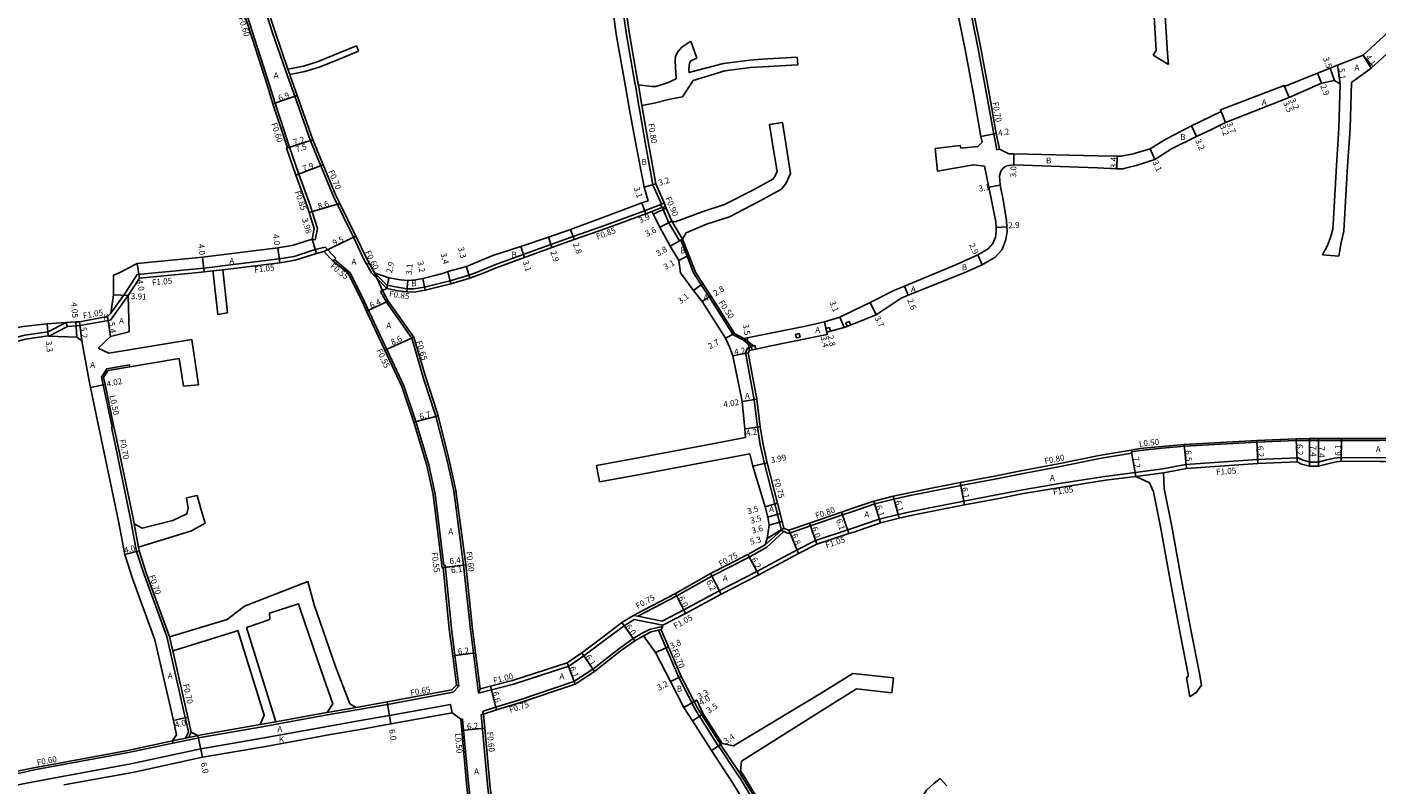
# Model space of a CAD drawing. Units: metres. Extents: x -8000 to -4000, y -114000 to -111000.
# Drawn here: x -6905 to -6542, y -113184 to -112980 of the extents above; entities that cross this region are included whole.
import ezdxf

# ---------------------------------------------------------------- set-up
doc = ezdxf.new("R2010")
doc.units = ezdxf.units.M
doc.header["$LTSCALE"] = 2.5
for name, color, linetype in [('側溝・桝', 7, 'Continuous'), ('幅員', 7, 'Continuous'), ('舗装', 7, 'Continuous'), ('道路', 7, 'Continuous')]:
    doc.layers.add(name, color=color, linetype=linetype)

msp = doc.modelspace()

# ---------------------------------------------------------------- linework, layer by layer
at = {"layer": '側溝・桝'}
for points in [[(-6860.6, -112930.87), (-6860.22, -112931.96), (-6857.39, -112940.43), (-6854.51, -112949.16), (-6851.03, -112960), (-6846.81, -112973.51), (-6843.64, -112983.38), (-6839.7, -112995.65), (-6838.13, -113000.69), (-6834.24, -113012.57)], [(-6845.34, -112961.62), (-6841.97, -112971.91), (-6838.79, -112981.81), (-6834.69, -112993.64), (-6832.83, -112998.89), (-6828.59, -113010.84), (-6825.82, -113017.56), (-6822.39, -113025.79), (-6817.08, -113036.77), (-6814.04, -113043.07), (-6813.47, -113044.05)], [(-6644.08, -113013.27), (-6644.94, -113009.04), (-6646.88, -112998.21), (-6649.19, -112985.66), (-6650.79, -112977.7), (-6652.63, -112969.56), (-6653.58, -112965.48), (-6653.58, -112965.48)], [(-6741.26, -112995.9), (-6741.28, -112995.8), (-6743.66, -112982.35), (-6745, -112972.76), (-6745.03, -112972.51)], [(-6834.67, -112991.58), (-6834.17, -112993.01)], [(-6741.26, -112995.9), (-6740.3, -113001.51)], [(-6740.47, -112995.77), (-6739.51, -113001.38)], [(-6734.28, -113027.82), (-6736.58, -113022.64), (-6738.65, -113011.18), (-6740.23, -113001.92), (-6740.3, -113001.51)], [(-6834.24, -113012.57), (-6834.28, -113012.58), (-6834.81, -113012.75)], [(-6834.28, -113012.58), (-6831.76, -113019.8), (-6828.71, -113028.12), (-6828.13, -113029.88), (-6826.76, -113034.36), (-6827.31, -113037.42)], [(-6644.08, -113013.27), (-6643.4, -113013.13)], [(-6784.26, -113046.28), (-6779.01, -113044.19), (-6771.39, -113041.41), (-6763.99, -113038.72), (-6757.98, -113036.53), (-6749.26, -113033.51), (-6738.77, -113029.68), (-6734.44, -113027.97)], [(-6736.88, -113029.85), (-6734.13, -113028.76)], [(-6732.25, -113032.87), (-6733.79, -113029.31), (-6734.01, -113028.8), (-6734.01, -113028.79)], [(-6732.25, -113032.87), (-6729.38, -113037.74)], [(-6731.44, -113032.47), (-6728.6, -113037.29)], [(-6828.15, -113037.26), (-6827.31, -113037.42)], [(-6729.38, -113037.74), (-6729.03, -113037.54), (-6728.6, -113037.29)], [(-6727.45, -113041.55), (-6729.03, -113037.54)], [(-6852.25, -113044.43), (-6837.03, -113042.57)], [(-6837.03, -113042.57), (-6833.01, -113041.89), (-6827.3, -113040.07), (-6824.66, -113039.44), (-6821.83, -113042.35)], [(-6822.58, -113043.08), (-6822.19, -113042.7), (-6821.83, -113042.35)], [(-6822.19, -113042.7), (-6817.96, -113046.28)], [(-6727.45, -113041.55), (-6725.65, -113046.28)], [(-6878.46, -113051.76), (-6875.15, -113046.75), (-6870.34, -113046.28)], [(-6870.34, -113046.28), (-6857.31, -113045.02), (-6854.91, -113044.75)], [(-6852.25, -113044.43), (-6854.91, -113044.75)], [(-6852.12, -113045.47), (-6854.79, -113045.8)], [(-6788.76, -113157.38), (-6789.82, -113149.1), (-6790.74, -113141.88), (-6792.44, -113124.87), (-6792.75, -113124.91), (-6795.08, -113105.73), (-6796.79, -113097.9), (-6800.26, -113086.28), (-6803.53, -113076.67), (-6808.12, -113066.87), (-6814.14, -113053.9), (-6817.96, -113046.28)], [(-6813.47, -113044.05), (-6813.44, -113044.04), (-6812.84, -113043.74)], [(-6813.44, -113044.04), (-6812.22, -113046.28)], [(-6808.08, -113050.48), (-6812.22, -113046.28)], [(-6808.1, -113049.61), (-6811.38, -113046.28)], [(-6784.26, -113046.28), (-6786.06, -113046.97), (-6791.08, -113048.45), (-6794.38, -113049.27), (-6797.96, -113050.14), (-6800.83, -113050.63), (-6802.65, -113050.58), (-6804.78, -113050.27), (-6808.1, -113049.61)], [(-6712.24, -113064.41), (-6715.01, -113062.95), (-6721.41, -113052.79), (-6723.56, -113049.49), (-6725.65, -113046.28)], [(-6882.33, -113059.01), (-6877.63, -113052.42)], [(-6882.27, -113057.11), (-6878.46, -113051.76)], [(-6809.76, -113051.36), (-6809.24, -113051.06)], [(-6794.94, -113084.85), (-6795.16, -113084.01), (-6798.22, -113074.66), (-6801.38, -113063.84), (-6808.21, -113054.22), (-6809.76, -113051.36)], [(-6898.91, -113063.29), (-6893.95, -113060.71), (-6894.36, -113059.69), (-6899.16, -113062.18), (-6905.42, -113063.09), (-6913.47, -113065.1), (-6921.22, -113066.93), (-6931.77, -113069.64), (-6940.02, -113071.45), (-6948.81, -113073.14), (-6967.27, -113076.28), (-6967.09, -113077.36), (-6948.62, -113074.23), (-6939.79, -113072.53), (-6931.53, -113070.71)], [(-6882.33, -113059.01), (-6890.57, -113060.48), (-6891.65, -113060.56), (-6893.95, -113060.71)], [(-6712.24, -113064.41), (-6710.1, -113066.06)], [(-6712.08, -113063.93), (-6709.5, -113065.93)], [(-6710.05, -113066.31), (-6711.14, -113066.55), (-6711.7, -113067.73)], [(-6701.97, -113115.53), (-6702, -113115.4), (-6702.53, -113113.31), (-6706.57, -113097.52), (-6707.7, -113092.53), (-6708.44, -113087.78), (-6709.34, -113080.39), (-6711.7, -113067.73)], [(-6877.21, -113071.06), (-6883.35, -113072.08), (-6884.76, -113074.34)], [(-6877.12, -113071.55), (-6877.21, -113071.06)], [(-6881.92, -113087.74), (-6884.3, -113076.42), (-6884.76, -113074.34)], [(-6794.31, -113084.69), (-6794.9, -113084.83), (-6794.94, -113084.85)], [(-6783.44, -113159.19), (-6784.81, -113148.46), (-6785.72, -113141.29), (-6787.47, -113124.84), (-6790.1, -113104.85), (-6791.88, -113096.76), (-6794.9, -113084.83)], [(-6882.11, -113087.78), (-6881.92, -113087.74), (-6881.43, -113087.64)], [(-6876.71, -113113.89), (-6876.99, -113112.37), (-6881.15, -113092.35), (-6882.11, -113087.78)], [(-6607.89, -113094.43), (-6605.57, -113094.03), (-6599.69, -113093.44), (-6593.7, -113092.9), (-6574.18, -113091.84), (-6563.67, -113091.37), (-6557.66, -113091.34), (-6551.46, -113091.35), (-6541.17, -113091.33), (-6528.25, -113091.28)], [(-6676.93, -113108.41), (-6671.78, -113107.1), (-6667.87, -113106.24), (-6662.39, -113105.15), (-6653.77, -113103.44), (-6644.6, -113101.72), (-6637.93, -113100.41), (-6627.49, -113098.44), (-6615.97, -113096.12), (-6607.84, -113094.72)], [(-6607.84, -113094.72), (-6607.89, -113094.43), (-6607.97, -113093.93)], [(-6528.18, -113095.93), (-6541.15, -113095.98), (-6551.56, -113095.89), (-6553.39, -113096.11), (-6555.76, -113096.68), (-6557.75, -113097.19), (-6559.89, -113097.2), (-6561.79, -113096.68), (-6563.18, -113096.01), (-6573.99, -113096.49), (-6593.28, -113097.83), (-6599.47, -113098.97)], [(-6682.82, -113114.93), (-6675.69, -113112.48), (-6670.6, -113111.19), (-6666.99, -113110.4), (-6661.64, -113109.34), (-6653.01, -113107.62), (-6643.73, -113105.88), (-6637.12, -113104.58), (-6626.73, -113102.82), (-6615.03, -113101.01), (-6606.94, -113099.94)], [(-6606.94, -113099.94), (-6599.47, -113098.97)], [(-6606.75, -113101.03), (-6599.28, -113100)], [(-6682.82, -113110.4), (-6685.59, -113111.35), (-6694.2, -113114.3), (-6700.08, -113116.31), (-6701.32, -113115.8), (-6701.97, -113115.53)], [(-6682.82, -113110.4), (-6676.93, -113108.41)], [(-6875.55, -113120.17), (-6876.71, -113113.89)], [(-6874.86, -113120.04), (-6876.02, -113113.76)], [(-6706.4, -113119.42), (-6702, -113115.4)], [(-6682.82, -113114.93), (-6684.2, -113115.37), (-6692.83, -113118.21), (-6697.78, -113120.74)], [(-6705.96, -113120.04), (-6701.32, -113115.8)], [(-6861.41, -113169.64), (-6862.25, -113165.8), (-6867.25, -113143.99), (-6873.32, -113127.36), (-6875.36, -113121.2), (-6875.55, -113120.17)], [(-6705.96, -113120.04), (-6710.65, -113122.66), (-6720.69, -113127.77), (-6730.14, -113133.12), (-6740.65, -113138.57)], [(-6697.78, -113120.74), (-6708.59, -113126.55), (-6718.73, -113131.72), (-6728.28, -113136.88)], [(-6728.28, -113136.88), (-6734.09, -113139.9)], [(-6741.55, -113139.41), (-6744.32, -113141.11), (-6749, -113144.63), (-6755.11, -113149.17), (-6759.14, -113151.96), (-6774.02, -113156.8), (-6779.98, -113158.31), (-6783.44, -113159.19)], [(-6741.74, -113138.35), (-6740.65, -113138.57), (-6734.09, -113139.9)], [(-6741.55, -113139.41), (-6733.87, -113140.97)], [(-6865.64, -113147.87), (-6866.5, -113144.12)], [(-6739.48, -113143.14), (-6741.84, -113144.56), (-6745.84, -113147.39), (-6752.68, -113152.78)], [(-6739.48, -113143.14), (-6737.26, -113142.04), (-6734.01, -113141.36)], [(-6739.12, -113143.8), (-6737.01, -113142.76), (-6735.01, -113142.34), (-6734.31, -113142.19)], [(-6725.7, -113162.45), (-6729.63, -113155.02), (-6732.99, -113147.1), (-6735.01, -113142.34)], [(-6752.68, -113152.78), (-6757.81, -113156.1), (-6772.37, -113161), (-6778.84, -113163.03), (-6782.35, -113164.18)], [(-6788.76, -113157.38), (-6790.28, -113158.95), (-6807.9, -113162.24), (-6816.18, -113163.69)], [(-6788.76, -113157.38), (-6789.35, -113157.06)], [(-6783.44, -113159.19), (-6782.98, -113158.04)], [(-6790.56, -113164.54), (-6790.97, -113162.27), (-6807.35, -113165.24), (-6815.66, -113166.69), (-6823.59, -113168.07), (-6841.04, -113171.26), (-6858.06, -113174.2), (-6876.94, -113178.24), (-6895.36, -113181.64), (-6905.35, -113183.54), (-6926.99, -113187.95), (-6941.5, -113190.79), (-6945.25, -113191.52), (-6944.91, -113193.29), (-6944.81, -113193.78)], [(-6725.27, -113163.45), (-6725.7, -113162.45)], [(-6724.68, -113163.08), (-6725.42, -113161.48)], [(-6824.02, -113165.05), (-6824.15, -113165.07), (-6841.56, -113168.25), (-6858.75, -113171.23)], [(-6824.14, -113164.41), (-6816.3, -113163.05)], [(-6824.02, -113165.05), (-6816.18, -113163.69)], [(-6788.22, -113166.26), (-6787.72, -113166.21)], [(-6784.07, -113202.58), (-6784.36, -113199.88), (-6786.05, -113184.29), (-6787.45, -113169.18), (-6787.72, -113166.21)], [(-6782.12, -113164.89), (-6782.72, -113164.95)], [(-6768.8, -113294.12), (-6769.23, -113289.26), (-6770.51, -113276.88), (-6772.26, -113261.37), (-6773.5, -113250.42), (-6775.68, -113233.88), (-6777.35, -113217.56), (-6779.29, -113199.29), (-6780.98, -113183.77), (-6782.72, -113164.95)], [(-6782.12, -113164.89), (-6782.35, -113164.18)], [(-6718.95, -113173.4), (-6718.98, -113173.35), (-6725.27, -113163.45)], [(-6718.36, -113173.02), (-6718.39, -113172.97), (-6724.68, -113163.08)], [(-6862.11, -113171.28), (-6861.41, -113169.64)], [(-6861.27, -113171.1), (-6860.68, -113169.71)], [(-6842.09, -113167.69), (-6837.88, -113166.92)], [(-6865.58, -113172.64), (-6877.55, -113175.2), (-6902.87, -113179.87), (-6905.97, -113180.5), (-6910.22, -113181.37), (-6922.63, -113183.9)], [(-6865.71, -113172.05), (-6862.11, -113171.28), (-6861.27, -113171.1), (-6859.99, -113170.83), (-6858.88, -113170.59)], [(-6865.57, -113172.69), (-6865.58, -113172.64), (-6865.71, -113172.05)], [(-6865.57, -113172.69), (-6859.85, -113171.47), (-6858.75, -113171.23)], [(-6713.98, -113180.8), (-6718.95, -113173.4)], [(-6718.36, -113173.02), (-6713.4, -113180.41)], [(-6713.4, -113180.41), (-6712.53, -113181.71), (-6709.61, -113186.54), (-6705.74, -113192.93)], [(-6713.98, -113180.8), (-6713.12, -113182.09), (-6710.21, -113186.9), (-6707.86, -113190.77)]]:
    msp.add_lwpolyline(points, dxfattribs=at)
for points in [[(-6734.1, -113028.82), (-6734.13, -113028.76), (-6734.44, -113027.97), (-6734.47, -113027.89), (-6734.28, -113027.82), (-6733.54, -113027.53), (-6733.17, -113028.46), (-6734.01, -113028.79)], [(-6684.69, -113059.77), (-6683.76, -113059.39), (-6683.38, -113060.32), (-6684.31, -113060.7)], [(-6698.21, -113062.84), (-6697.25, -113062.59), (-6697, -113063.56), (-6697.96, -113063.81)], [(-6690.06, -113061.28), (-6689.09, -113061.03), (-6688.84, -113062), (-6689.81, -113062.25)], [(-6710.1, -113066.06), (-6709.5, -113065.93), (-6709.13, -113065.84), (-6708.91, -113066.82), (-6709.88, -113067.04), (-6710.05, -113066.31)]]:
    msp.add_lwpolyline(points, close=True, dxfattribs=at)
at = {"layer": '幅員'}
for points in [[(-6545.63, -112987.88), (-6543.47, -112991.37)], [(-6554.52, -112991.35), (-6553.36, -112994.66)], [(-6552.5, -112990.5), (-6551.8, -112995.55)], [(-6556.79, -112995.37), (-6557.88, -112992.68)], [(-6838.7, -113000.87), (-6832.17, -112998.66)], [(-6566.9, -112995.96), (-6565.56, -112999.19)], [(-6565.56, -112999.19), (-6566.79, -112996.24)], [(-6582.65, -113005.93), (-6584.02, -113002.5)], [(-6582.65, -113005.93), (-6583.84, -113002.96)], [(-6648.38, -113009.7), (-6644.25, -113008.91)], [(-6590.42, -113009.73), (-6591.75, -113006.82)], [(-6827.94, -113010.59), (-6835.09, -113012.84)], [(-6827.94, -113010.59), (-6834.81, -113012.75)], [(-6602.9, -113012.99), (-6601.65, -113015.83)], [(-6825.17, -113017.29), (-6832.56, -113020.08)], [(-6639.57, -113017.34), (-6639.49, -113014.34)], [(-6611.8, -113014.94), (-6611.84, -113018.34)], [(-6735.81, -113022.4), (-6738.89, -113023.29)], [(-6643.21, -113022.73), (-6646.27, -113023.26)], [(-6820.7, -113027.66), (-6828.94, -113030.14)], [(-6738.48, -113030.48), (-6739.49, -113027.55)], [(-6732.97, -113028.95), (-6736.51, -113030.58)], [(-6757.7, -113037.33), (-6758.67, -113034.71)], [(-6731.44, -113032.47), (-6734.68, -113034.06)], [(-6644.31, -113034.09), (-6641.42, -113033.95)], [(-6828.15, -113037.26), (-6827.02, -113041.08)], [(-6825, -113040.6), (-6816.45, -113036.47)], [(-6763.7, -113039.52), (-6764.61, -113036.76)], [(-6728.6, -113037.29), (-6731.9, -113039.18)], [(-6857.2, -113046.07), (-6857.65, -113042.09)], [(-6837.34, -113039.63), (-6836.86, -113043.6)], [(-6771.1, -113042.21), (-6772.05, -113039.26)], [(-6726.88, -113041.54), (-6729.56, -113042.99)], [(-6649.25, -113041.51), (-6648.05, -113044.15)], [(-6874.55, -113047.75), (-6875.19, -113043.8)], [(-6790.86, -113049.27), (-6791.68, -113045.95)], [(-6785.78, -113047.78), (-6786.67, -113044.57)], [(-6808.08, -113050.48), (-6807.52, -113047.67)], [(-6802.72, -113051.43), (-6802.46, -113048.35)], [(-6797.79, -113050.98), (-6798.44, -113047.81)], [(-6723.15, -113049.21), (-6725.63, -113051.06)], [(-6667.93, -113052.31), (-6668.94, -113049.92)], [(-6877.63, -113052.42), (-6881.54, -113052.23)], [(-6723.34, -113054.05), (-6720.99, -113052.52)], [(-6807.7, -113053.88), (-6813.51, -113056.58)], [(-6676.55, -113057.56), (-6678.17, -113054.24)], [(-6899.43, -113060.03), (-6899.09, -113063.28)], [(-6891.44, -113063.55), (-6891.72, -113059.51)], [(-6890.11, -113064.6), (-6890.7, -113059.43)], [(-6882.36, -113063.43), (-6883.13, -113058.08)], [(-6690.39, -113059.51), (-6689.81, -113062.25)], [(-6689.68, -113062.84), (-6690.39, -113059.51)], [(-6686.28, -113058.21), (-6685.14, -113061.04)], [(-6808.62, -113067.1), (-6800.78, -113063.56)], [(-6714.66, -113062.57), (-6717.07, -113063.87)], [(-6710.62, -113067.2), (-6711.24, -113063.76)], [(-6710.91, -113067.83), (-6715.05, -113068.6)], [(-6887.74, -113077.14), (-6883.81, -113076.31)], [(-6712.58, -113080.89), (-6708.6, -113080.27)], [(-6794.31, -113084.69), (-6800.78, -113086.45)], [(-6711.86, -113088.26), (-6707.7, -113087.67)], [(-6593.73, -113092.4), (-6593.15, -113098.87)], [(-6574.2, -113091.35), (-6573.93, -113097.54)], [(-6563.4, -113097.07), (-6563.68, -113090.87)], [(-6560.07, -113090.86), (-6560.03, -113098.26)], [(-6557.66, -113090.84), (-6557.62, -113098.24)], [(-6551.51, -113096.95), (-6551.46, -113090.85)], [(-6607.97, -113093.93), (-6606.75, -113101.03)], [(-6705.84, -113097.34), (-6709.73, -113098.23)], [(-6652.81, -113108.65), (-6653.92, -113102.65)], [(-6675.41, -113113.49), (-6677.16, -113107.65)], [(-6670.36, -113112.21), (-6671.97, -113106.33)], [(-6703.07, -113108.19), (-6706.38, -113109.17)], [(-6702.35, -113110.98), (-6705.67, -113111.92)], [(-6683.88, -113116.37), (-6685.84, -113110.59)], [(-6701.35, -113114.92), (-6705.85, -113117.71)], [(-6705.29, -113114.07), (-6701.81, -113113.12)], [(-6694.46, -113113.54), (-6692.47, -113119.2)], [(-6700.05, -113115.46), (-6697.38, -113121.71)], [(-6874.68, -113121.02), (-6878.55, -113122.02)], [(-6711, -113122), (-6708.04, -113127.44)], [(-6786.87, -113124.77), (-6793.23, -113125.52)], [(-6786.87, -113124.77), (-6792.93, -113125.48)], [(-6718.25, -113132.65), (-6721.04, -113127.11)], [(-6730.5, -113132.46), (-6727.79, -113137.81)], [(-6744.88, -113140.28), (-6741.43, -113145.19)], [(-6735.84, -113148.31), (-6732.35, -113146.82)], [(-6790.36, -113149.17), (-6784.21, -113148.38)], [(-6759.59, -113151.05), (-6757.48, -113156.78)], [(-6755.69, -113148.36), (-6752.27, -113153.4)], [(-6729, -113154.72), (-6731.82, -113156.13)], [(-6778.61, -113163.74), (-6780.23, -113157.34)], [(-6808.01, -113161.6), (-6806.98, -113167.51)], [(-6724.77, -113161.11), (-6728.24, -113163.1)], [(-6728.24, -113163.1), (-6725.42, -113161.48)], [(-6865.46, -113166.54), (-6861.56, -113165.65)], [(-6725.95, -113166.63), (-6723.02, -113164.76)], [(-6787.95, -113169.23), (-6781.77, -113168.66)], [(-6858.88, -113170.59), (-6857.63, -113176.46)], [(-6717.94, -113172.75), (-6720.76, -113174.64)]]:
    msp.add_lwpolyline(points, dxfattribs=at)
at = {"layer": '舗装'}
for points in [[(-6545.63, -112987.88), (-6542.97, -112990.91)], [(-6583.84, -113002.96), (-6582.65, -113005.93)], [(-6811.38, -113046.28), (-6809.24, -113051.06)]]:
    msp.add_lwpolyline(points, dxfattribs=at)
at = {"layer": '道路'}
for points in [[(-6648.08, -113011.19), (-6648.38, -113009.7), (-6650.32, -112998.83), (-6652.63, -112986.32), (-6654.21, -112978.43), (-6656.07, -112970.25), (-6656.82, -112966.07), (-6657.58, -112960.91), (-6657.94, -112957.08), (-6658.21, -112951.45), (-6658.16, -112944.67), (-6658.19, -112938.08), (-6658.23, -112935.63), (-6658.33, -112930.24), (-6658.5, -112926.12), (-6659.34, -112923.86), (-6666.2, -112917.13), (-6673.87, -112913.51)], [(-6737.86, -113026.97), (-6738.89, -113023.29), (-6741.11, -113011.65), (-6742.87, -113002.5), (-6743.93, -112996.28), (-6746.33, -112982.77), (-6747.67, -112973.12), (-6748.22, -112967.01), (-6748.77, -112962.13), (-6749.44, -112956.42), (-6749.79, -112952.98), (-6749.91, -112951.71), (-6749.68, -112950.77), (-6746.44, -112941.42), (-6745.79, -112939.42), (-6745.96, -112933.48), (-6745.97, -112933.38)], [(-6852.81, -112936.16), (-6851.95, -112938.73), (-6849.13, -112947.45), (-6845.69, -112958.3), (-6844.67, -112961.4), (-6841.3, -112971.7), (-6838.13, -112981.59), (-6834.67, -112991.58)], [(-6643.4, -113013.13), (-6644.25, -113008.91), (-6646.19, -112998.08), (-6648.51, -112985.52), (-6650.1, -112977.55), (-6651.95, -112969.41), (-6652.89, -112965.35), (-6653.59, -112960.39), (-6653.86, -112956.9), (-6654.01, -112951.41), (-6653.96, -112944.68), (-6654.18, -112938.21), (-6654.21, -112935.56), (-6654.23, -112934.09)], [(-6858.73, -112938.33), (-6857.96, -112940.61), (-6855.08, -112949.34), (-6851.6, -112960.18), (-6847.38, -112973.69), (-6844.22, -112983.56), (-6840.27, -112995.84), (-6838.7, -113000.87), (-6834.81, -113012.75), (-6835.09, -113012.84), (-6832.56, -113020.08), (-6829.51, -113028.4), (-6828.94, -113030.14), (-6827.63, -113034.41), (-6828.15, -113037.26)], [(-6602.57, -112939.74), (-6602.31, -112940.51), (-6602.32, -112943.02), (-6602.49, -112948.74), (-6602.45, -112954.86), (-6602.44, -112964.76), (-6602.13, -112970.71), (-6601.84, -112977.46), (-6601.24, -112986.58), (-6602.06, -112987.84)], [(-6597.26, -112940.23), (-6598.9, -112943.33), (-6599.49, -112948.77), (-6599.45, -112954.83), (-6599.44, -112964.69), (-6599.14, -112970.57), (-6598.84, -112977.29), (-6598.19, -112987.38), (-6597.99, -112990.35)], [(-6530.5, -112965.89), (-6534.65, -112977.72), (-6545.63, -112987.88), (-6552.5, -112990.5), (-6554.52, -112991.35), (-6557.88, -112992.68), (-6566.79, -112996.24), (-6566.9, -112995.96), (-6584.02, -113002.5), (-6583.84, -113002.96), (-6591.75, -113006.82), (-6598.65, -113010.39), (-6602.9, -113012.99), (-6607.44, -113014.34), (-6610.72, -113014.96), (-6611.8, -113014.94), (-6617.01, -113014.88), (-6639.49, -113014.34), (-6640.85, -113014.3)], [(-6740.47, -112995.77), (-6740.49, -112995.67), (-6742.87, -112982.23), (-6744.2, -112972.65), (-6744.24, -112972.41)], [(-6518.44, -112972.44), (-6523.75, -112975.94), (-6532, -112980.85), (-6543.47, -112991.37), (-6548.75, -112995.15)], [(-6730.29, -112994.18), (-6730.61, -112989.46), (-6730.51, -112988.18), (-6729.96, -112986.99), (-6728.82, -112985.69), (-6726.34, -112984.05)], [(-6726.34, -112984.05), (-6724.74, -112988.62)], [(-6834.67, -112991.58), (-6830.52, -112990.78), (-6826.55, -112989.57), (-6820.61, -112987.14), (-6816.24, -112985.34)], [(-6834.17, -112993.01), (-6830.16, -112992.24), (-6826.04, -112990.98), (-6820.04, -112988.52), (-6815.67, -112986.73)], [(-6816.24, -112985.34), (-6815.67, -112986.73)], [(-6697.75, -112988.4), (-6707.23, -112988.94), (-6710.48, -112989.15), (-6717.6, -112990.1), (-6726.51, -112992.41), (-6726.79, -112992.54)], [(-6697.75, -112988.4), (-6697.64, -112990.4)], [(-6602.06, -112987.84), (-6597.99, -112990.35)], [(-6697.64, -112990.4), (-6707.08, -112990.93), (-6710.28, -112991.15), (-6717.22, -112992.07), (-6725.7, -112994.68), (-6728.6, -112998.99), (-6732.37, -112999.77), (-6736.25, -113000.69), (-6739.51, -113001.38)], [(-6724.74, -112988.62), (-6726.4, -112989.35), (-6726.73, -112989.94), (-6726.89, -112991.62), (-6726.79, -112992.54)], [(-6834.17, -112993.01), (-6834.03, -112993.4), (-6832.17, -112998.66), (-6827.94, -113010.59), (-6825.17, -113017.29), (-6821.75, -113025.5), (-6820.7, -113027.66), (-6816.45, -113036.47), (-6813.41, -113042.76), (-6811.38, -113046.28)], [(-6730.29, -112994.18), (-6732.66, -112995.29), (-6735.81, -112996.24), (-6736.85, -112996.29), (-6740.47, -112995.77)], [(-6556.79, -112995.37), (-6565.56, -112999.19), (-6582.65, -113005.93)], [(-6553.36, -112994.66), (-6556.79, -112995.37)], [(-6551.8, -112995.55), (-6552.15, -113007.44), (-6552.8, -113017.54), (-6553.64, -113031.75), (-6553.79, -113034.61), (-6554.4, -113036.84), (-6555.21, -113038.94), (-6556.53, -113041.45)], [(-6551.8, -112995.55), (-6553.36, -112994.66)], [(-6548.75, -112995.15), (-6549.15, -113007.58), (-6549.81, -113017.7), (-6550.64, -113031.93), (-6550.81, -113035.1), (-6551.51, -113038.2), (-6551.94, -113040.23), (-6552.19, -113041.87)], [(-6731.44, -113032.47), (-6732.97, -113028.95), (-6733.17, -113028.46), (-6733.54, -113027.53), (-6735.81, -113022.4), (-6737.86, -113011.04), (-6739.44, -113001.79), (-6739.51, -113001.38)], [(-6731.44, -113032.47), (-6730.61, -113032.61), (-6723.3, -113029.91), (-6717.33, -113027.98), (-6709.55, -113024.01), (-6704.32, -113021.14), (-6703.74, -113020.39), (-6703.16, -113019.12), (-6704.3, -113012.16), (-6705.19, -113006.45)], [(-6728.6, -113037.29), (-6727.62, -113035.56), (-6722.16, -113033.22), (-6715.99, -113031.23), (-6707.91, -113027.1), (-6701.99, -113023.86), (-6700.73, -113022.21), (-6699.53, -113019.61), (-6700.85, -113011.58), (-6701.73, -113005.91)], [(-6701.73, -113005.91), (-6705.19, -113006.45)], [(-6643.35, -113020.27), (-6643.07, -113018.96), (-6642.49, -113018.27), (-6641.72, -113017.68), (-6640.87, -113017.45), (-6639.57, -113017.34), (-6617.07, -113018.08), (-6611.84, -113018.34), (-6610.22, -113018.34), (-6608.9, -113018.05), (-6606.69, -113017.45), (-6601.65, -113015.83), (-6597.17, -113013), (-6590.42, -113009.73), (-6586.44, -113007.8), (-6582.65, -113005.93)], [(-6660.64, -113012.88), (-6653.96, -113012.09), (-6653.76, -113012.81), (-6649.19, -113012.34), (-6648.08, -113011.19)], [(-6660.64, -113012.88), (-6660.05, -113019)], [(-6640.85, -113014.3), (-6643.4, -113013.13)], [(-6647.46, -113017.69), (-6650.4, -113017.29), (-6660.05, -113019)], [(-6660.29, -113046.28), (-6654.97, -113044.04), (-6649.25, -113041.51), (-6646.39, -113039.84), (-6645.14, -113038.46), (-6644.47, -113036.69), (-6644.26, -113035.12), (-6644.31, -113034.09), (-6644.39, -113032.57), (-6645.34, -113027.71), (-6646.27, -113023.26), (-6647.46, -113017.69)], [(-6643.21, -113022.73), (-6643.35, -113020.27)], [(-6652.86, -113046.28), (-6648.05, -113044.15), (-6644.54, -113042.12), (-6642.63, -113040), (-6641.64, -113037.4), (-6641.36, -113035.21), (-6641.42, -113033.95), (-6641.51, -113032.22), (-6642.39, -113026.71), (-6643.21, -113022.73)], [(-6791.68, -113045.95), (-6786.67, -113044.57), (-6779.61, -113041.65), (-6772.05, -113039.26), (-6764.61, -113036.76), (-6758.67, -113034.71), (-6749.99, -113031.49), (-6739.49, -113027.55), (-6737.86, -113026.97)], [(-6781.9, -113046.28), (-6778.72, -113044.99), (-6771.1, -113042.21), (-6763.7, -113039.52), (-6757.7, -113037.33), (-6748.97, -113034.31), (-6738.48, -113030.48), (-6736.88, -113029.85)], [(-6729.1, -113046.28), (-6729.56, -113042.99), (-6731.9, -113039.18), (-6734.68, -113034.06), (-6736.51, -113030.58), (-6736.88, -113029.85)], [(-6837.34, -113039.63), (-6833.54, -113038.93), (-6828.15, -113037.26)], [(-6726.88, -113041.54), (-6728.6, -113037.29)], [(-6880, -113046.28), (-6875.19, -113043.8), (-6857.65, -113042.09), (-6837.34, -113039.63)], [(-6836.86, -113043.6), (-6832.76, -113042.92), (-6827.02, -113041.08), (-6825, -113040.6), (-6822.58, -113043.08), (-6818.58, -113046.28)], [(-6726.88, -113041.54), (-6725.05, -113046.28)], [(-6556.53, -113041.45), (-6552.19, -113041.87)], [(-6882.27, -113057.11), (-6881.54, -113052.23), (-6881.55, -113046.93), (-6880, -113046.28)], [(-6877.63, -113052.42), (-6874.55, -113047.75), (-6859.64, -113046.28)], [(-6859.64, -113046.28), (-6857.2, -113046.07), (-6854.79, -113045.8)], [(-6854.74, -113046.28), (-6854.79, -113045.8)], [(-6853.55, -113057.46), (-6854.74, -113046.28)], [(-6852.12, -113045.47), (-6836.86, -113043.6)], [(-6852.04, -113046.28), (-6852.12, -113045.47)], [(-6850.9, -113057.07), (-6852.04, -113046.28)], [(-6789.35, -113157.06), (-6790.36, -113149.17), (-6791.29, -113141.94), (-6792.93, -113125.48), (-6793.23, -113125.52), (-6795.62, -113105.82), (-6797.33, -113098.04), (-6800.78, -113086.45), (-6804.04, -113076.88), (-6808.62, -113067.1), (-6813.51, -113056.58), (-6814.63, -113054.14), (-6818.58, -113046.28)], [(-6792.53, -113046.28), (-6794.78, -113046.9), (-6798.44, -113047.81), (-6800.3, -113048.19), (-6802.46, -113048.35), (-6804.41, -113048.15), (-6807.52, -113047.67), (-6811.38, -113046.28)], [(-6781.9, -113046.28), (-6785.78, -113047.78), (-6790.86, -113049.27), (-6794.17, -113050.09), (-6797.79, -113050.98), (-6800.77, -113051.48), (-6802.72, -113051.43), (-6804.92, -113051.11), (-6808.08, -113050.48), (-6809.24, -113051.06)], [(-6791.68, -113045.95), (-6792.53, -113046.28)], [(-6711.62, -113090.56), (-6711.86, -113088.26), (-6712.58, -113080.89), (-6715.05, -113068.6), (-6715.97, -113066.2), (-6717.07, -113063.87), (-6723.34, -113054.05), (-6725.63, -113051.06), (-6729.1, -113046.28)], [(-6712.08, -113063.93), (-6714.66, -113062.57), (-6720.99, -113052.52), (-6723.15, -113049.21), (-6725.05, -113046.28)], [(-6652.86, -113046.28), (-6667.93, -113052.31), (-6669.81, -113053.09), (-6676.55, -113057.56), (-6682.82, -113060.09)], [(-6660.29, -113046.28), (-6668.94, -113049.92), (-6671.75, -113051.1), (-6678.17, -113054.24), (-6682.82, -113056.52)], [(-6885.64, -113066.51), (-6882.36, -113063.43), (-6877.31, -113062.14), (-6877.63, -113052.42)], [(-6794.31, -113084.69), (-6794.53, -113083.83), (-6797.6, -113074.45), (-6800.78, -113063.56), (-6807.7, -113053.88), (-6809.24, -113051.06)], [(-6890.7, -113059.43), (-6883.13, -113058.08), (-6882.27, -113057.11)], [(-6853.55, -113057.46), (-6850.9, -113057.07)], [(-6682.82, -113056.52), (-6686.28, -113058.21), (-6690.39, -113059.51), (-6695.58, -113060.62), (-6711.24, -113063.76), (-6712.08, -113063.93)], [(-6890.7, -113059.43), (-6891.72, -113059.51), (-6894.36, -113059.69), (-6899.43, -113060.03), (-6905.84, -113060.74), (-6914.09, -113062.35), (-6921.74, -113065.1), (-6932.2, -113067.76), (-6940.47, -113069.57), (-6948.67, -113070.98), (-6962.02, -113073.35), (-6972.76, -113075.27)], [(-6682.82, -113060.09), (-6683.38, -113060.32), (-6684.31, -113060.7), (-6685.14, -113061.04), (-6688.84, -113062), (-6689.81, -113062.25), (-6689.68, -113062.84), (-6695.12, -113063.91), (-6705.25, -113066), (-6708.91, -113066.82), (-6709.88, -113067.04), (-6710.62, -113067.2), (-6710.91, -113067.83)], [(-6890.11, -113064.6), (-6891.44, -113063.55), (-6898.91, -113063.29), (-6899.09, -113063.28), (-6905.21, -113064.17), (-6913.21, -113066.17), (-6920.94, -113067.99), (-6931.53, -113070.71), (-6931.42, -113071.2), (-6939.69, -113073.02), (-6948.53, -113074.72), (-6961.83, -113076.9), (-6967, -113077.86), (-6971.93, -113078.77)], [(-6865.71, -113172.05), (-6864.58, -113170.4), (-6865.46, -113166.54), (-6870.42, -113144.92), (-6876.44, -113128.44), (-6878.55, -113122.02), (-6880.23, -113113.02), (-6884.39, -113092.98), (-6887.74, -113077.14), (-6888.22, -113074.89), (-6890.11, -113064.6)], [(-6882.8, -113067.93), (-6877.86, -113067.11), (-6860.53, -113064.23), (-6858.73, -113076.42)], [(-6885.64, -113066.51), (-6882.8, -113067.93)], [(-6701.35, -113114.92), (-6701.81, -113113.12), (-6702.35, -113110.98), (-6703.07, -113108.19), (-6705.84, -113097.34), (-6706.96, -113092.39), (-6707.7, -113087.67), (-6708.6, -113080.27), (-6710.91, -113067.83)], [(-6863.92, -113069.36), (-6877.12, -113071.55), (-6883.04, -113072.53)], [(-6863.92, -113069.36), (-6862.73, -113076.73)], [(-6883.04, -113072.53), (-6884.22, -113074.43)], [(-6880.76, -113090.81), (-6881.43, -113087.64), (-6883.81, -113076.31), (-6884.22, -113074.43)], [(-6862.73, -113076.73), (-6858.73, -113076.42)], [(-6782.98, -113158.04), (-6784.21, -113148.38), (-6785.13, -113141.23), (-6786.87, -113124.77), (-6789.51, -113104.75), (-6791.29, -113096.62), (-6794.31, -113084.69)], [(-6876.02, -113113.76), (-6876.31, -113112.24), (-6880.47, -113092.2), (-6880.76, -113090.81)], [(-6711.62, -113090.56), (-6724.81, -113093.04), (-6741.46, -113096.16), (-6751.69, -113098.06)], [(-6682.82, -113109.56), (-6677.16, -113107.65), (-6671.97, -113106.33), (-6668.03, -113105.46), (-6662.55, -113104.37), (-6653.92, -113102.65), (-6644.75, -113100.94), (-6638.08, -113099.63), (-6627.65, -113097.66), (-6616.11, -113095.33), (-6607.97, -113093.93), (-6605.64, -113093.53), (-6599.74, -113092.94), (-6593.73, -113092.4), (-6574.2, -113091.35), (-6563.68, -113090.87), (-6560.07, -113090.86), (-6557.66, -113090.84), (-6551.46, -113090.85), (-6541.17, -113090.83), (-6528.27, -113090.78)], [(-6710.49, -113094.93), (-6724.86, -113097.62), (-6740.55, -113100.57), (-6750.87, -113102.49)], [(-6706.4, -113119.42), (-6705.85, -113117.71), (-6705.29, -113114.07), (-6705.67, -113111.92), (-6706.38, -113109.17), (-6709.73, -113098.23), (-6710.49, -113094.93)], [(-6528.17, -113096.98), (-6541.15, -113097.03), (-6551.51, -113096.95), (-6553.21, -113097.15), (-6555.51, -113097.7), (-6557.62, -113098.24), (-6560.03, -113098.26), (-6562.16, -113097.67), (-6563.4, -113097.07), (-6573.93, -113097.54), (-6593.15, -113098.87), (-6599.28, -113100)], [(-6750.87, -113102.49), (-6751.69, -113098.06)], [(-6599.28, -113100), (-6599.09, -113104.23), (-6597.03, -113114.45), (-6594.83, -113126.92), (-6591.83, -113142.7), (-6589.66, -113153.96), (-6589.12, -113157.12), (-6590.43, -113158.94), (-6592.22, -113160.19)], [(-6682.82, -113116.03), (-6675.41, -113113.49), (-6670.36, -113112.21), (-6666.78, -113111.43), (-6661.43, -113110.37), (-6652.81, -113108.65), (-6643.53, -113106.92), (-6636.93, -113105.62), (-6626.56, -113103.85), (-6614.88, -113102.05), (-6606.75, -113101.03)], [(-6606.75, -113101.03), (-6603.1, -113102.72), (-6601.96, -113105.17), (-6599.98, -113115), (-6597.78, -113127.46), (-6594.78, -113143.23), (-6592.67, -113154.2), (-6592.69, -113154.77), (-6593.09, -113155.02)], [(-6861.96, -113106.78), (-6861.51, -113109.56), (-6861.83, -113111.01), (-6865.6, -113112.89), (-6873.82, -113114.9), (-6876.02, -113113.76)], [(-6874.86, -113120.04), (-6860.62, -113115.59), (-6856.91, -113113.53), (-6858.09, -113109.75), (-6859.06, -113106.12)], [(-6861.96, -113106.78), (-6859.06, -113106.12)], [(-6682.82, -113109.56), (-6685.84, -113110.59), (-6694.46, -113113.54), (-6700.05, -113115.46), (-6701.03, -113115.05), (-6701.35, -113114.92)], [(-6682.82, -113116.03), (-6683.88, -113116.37), (-6692.47, -113119.2), (-6697.38, -113121.71)], [(-6866.5, -113144.12), (-6866.57, -113143.79), (-6872.66, -113127.13), (-6874.68, -113121.02), (-6874.86, -113120.04)], [(-6706.4, -113119.42), (-6711, -113122), (-6721.04, -113127.11), (-6730.5, -113132.46), (-6741.11, -113137.97), (-6741.74, -113138.35), (-6744.88, -113140.28), (-6749.6, -113143.83), (-6755.69, -113148.36), (-6759.59, -113151.05), (-6774.29, -113155.84), (-6780.23, -113157.34), (-6782.98, -113158.04)], [(-6697.38, -113121.71), (-6708.04, -113127.44), (-6718.25, -113132.65), (-6727.79, -113137.81)], [(-6816.3, -113163.05), (-6818.06, -113162.06), (-6821.92, -113152.09), (-6827.57, -113135.51), (-6829.3, -113129.19), (-6846.32, -113135.85), (-6851, -113139.48), (-6866.5, -113144.12)], [(-6824.14, -113164.41), (-6822.61, -113162.13), (-6825.68, -113153.45), (-6831.4, -113136.69), (-6831.8, -113135.23), (-6839.61, -113137.72), (-6839.57, -113139.41), (-6845.76, -113141.61)], [(-6727.79, -113137.81), (-6733.87, -113140.97), (-6734.01, -113141.36), (-6734.31, -113142.19)], [(-6848.12, -113142.44), (-6849.09, -113142.79), (-6865.64, -113147.87)], [(-6842.09, -113167.69), (-6841.05, -113165.13), (-6848.12, -113142.44)], [(-6837.88, -113166.92), (-6845.76, -113141.61)], [(-6739.12, -113143.8), (-6741.43, -113145.19), (-6745.4, -113147.99), (-6752.27, -113153.4)], [(-6707.72, -113196.08), (-6709.53, -113191.58), (-6709.97, -113191.81), (-6715.03, -113183.37), (-6720.76, -113174.64), (-6725.95, -113166.63), (-6728.24, -113163.1), (-6731.82, -113156.13), (-6735.84, -113148.31), (-6739.12, -113143.8)], [(-6717.94, -113172.75), (-6723.02, -113164.76), (-6724.77, -113161.11), (-6725.42, -113161.48), (-6729, -113154.72), (-6732.35, -113146.82), (-6734.31, -113142.19)], [(-6858.88, -113170.59), (-6860.68, -113169.71), (-6861.56, -113165.65), (-6865.64, -113147.87)], [(-6752.27, -113153.4), (-6757.48, -113156.78), (-6772.14, -113161.72), (-6778.61, -113163.74), (-6782.12, -113164.89)], [(-6682.83, -113153.98), (-6691.8, -113159.53), (-6714.92, -113173.35), (-6717.94, -113172.75)], [(-6671.91, -113155.15), (-6682.75, -113153.93), (-6682.83, -113153.98)], [(-6672.36, -113159.13), (-6671.91, -113155.15)], [(-6593.09, -113155.02), (-6592.22, -113160.19)], [(-6789.35, -113157.06), (-6790.6, -113158.35), (-6808.01, -113161.6), (-6816.3, -113163.05)], [(-6682.83, -113158.68), (-6689.72, -113162.95), (-6712.73, -113177.48), (-6712.98, -113180.14)], [(-6672.36, -113159.13), (-6681.82, -113158.06), (-6682.83, -113158.68)], [(-6788.22, -113166.26), (-6790.56, -113164.54), (-6806.98, -113167.51), (-6815.27, -113168.96), (-6823.18, -113170.34), (-6840.64, -113173.52), (-6857.63, -113176.46), (-6876.49, -113180.5), (-6894.94, -113183.9)], [(-6824.14, -113164.41), (-6824.26, -113164.43), (-6837.88, -113166.92)], [(-6770.51, -113271.46), (-6771.67, -113261.3), (-6772.9, -113250.35), (-6775.08, -113233.81), (-6776.76, -113217.5), (-6778.7, -113199.23), (-6780.38, -113183.71), (-6781.77, -113168.66), (-6782.12, -113164.89)], [(-6842.09, -113167.69), (-6858.88, -113170.59)], [(-6784.59, -113202.43), (-6784.86, -113199.93), (-6786.55, -113184.35), (-6787.95, -113169.23), (-6788.22, -113166.26)], [(-6865.71, -113172.05), (-6877.66, -113174.61), (-6902.98, -113179.28), (-6906.09, -113179.91), (-6910.34, -113180.78), (-6922.75, -113183.31)], [(-6697.06, -113217.98), (-6697.3, -113217.22), (-6699.17, -113211.29), (-6702.98, -113199.96), (-6704.94, -113194.96), (-6705.74, -113192.93), (-6706.81, -113190.19), (-6712.11, -113181.44), (-6712.98, -113180.14)], [(-6659.32, -113182.13), (-6661.06, -113183.47), (-6663, -113185.33), (-6663.92, -113186.74), (-6664.53, -113187.99), (-6665.94, -113193.73), (-6666.49, -113194.41), (-6669.68, -113197.28), (-6673.5, -113200)], [(-6659.32, -113182.13), (-6657.52, -113184.17)]]:
    msp.add_lwpolyline(points, dxfattribs=at)

# ---------------------------------------------------------------- texts
at = {"layer": '側溝・桝'}
for s, rotation, p in [('F0.60', 287.7918, (-6847.99, -112977.82)), ('F0.70', 280.1386, (-6645.31, -113000.55)), ('F0.60', 288.15, (-6839.19, -113006.28)), ('F0.80', 279.7061, (-6737.86, -113006.28)), ('F0.70', 292.626, (-6823.85, -113019.09)), ('F0.85', 290.1083, (-6832.93, -113024.6)), ('F0.90', 293.39, (-6733.25, -113026.29)), ('F0.85', 20.0762, (-6751.47, -113037.39)), ('F0.60', 296.634, (-6814.01, -113040.78)), ('F1.05', 6.9746, (-6843.6, -113046.3)), ('F0.55', 321.3856, (-6823.43, -113044.79)), ('F1.05', 5.6308, (-6871.13, -113049.74)), ('F0.85', 351.7362, (-6807.54, -113052.66)), ('F0.50', 303.8363, (-6718.99, -113054.32)), ('F1.05', 10.1197, (-6889.61, -113058.63)), ('F0.65', 287.9351, (-6800.29, -113064.83)), ('F0.55', 294.897, (-6810.92, -113067.15)), ('L0.50', 281.7316, (-6882.67, -113079.35)), ('F0.70', 281.7316, (-6879.99, -113091.22)), ('L0.50', 5.7096, (-6605.8, -113093.03)), ('F0.80', 11.4102, (-6631.13, -113097.71)), ('F1.05', 3.9732, (-6585.12, -113100.6)), ('F0.75', 286.1172, (-6704.2, -113101.8)), ('F1.05', 8.7901, (-6628.85, -113106.05)), ('F0.80', 18.9017, (-6692.58, -113112.39)), ('F1.05', 18.2674, (-6689.9, -113120.32)), ('F0.55', 277.5164, (-6796.09, -113121.46)), ('F0.60', 277.5161, (-6786.82, -113121.27)), ('F0.75', 28.558, (-6718.32, -113125.3)), ('F0.70', 290.0687, (-6872.08, -113127.8)), ('F0.75', 28.558, (-6740.63, -113136.65)), ('F1.05', 28.558, (-6730.48, -113142.03)), ('F0.70', 292.9633, (-6731.51, -113147.71)), ('F1.00', 14.2216, (-6779.25, -113156.7)), ('F0.70', 282.8135, (-6862.91, -113156.92)), ('F0.65', 10.4527, (-6801.6, -113159.97)), ('F0.75', 17.3806, (-6774.91, -113164.51)), ('F0.60', 275.2802, (-6781.15, -113169.67)), ('L0.50', 275.2823, (-6789.79, -113170.05)), ('F0.60', 10.4527, (-6902.01, -113178.67))]:
    msp.add_text(s, height=1.6, rotation=rotation, dxfattribs=at).set_placement(p)
at = {"layer": '幅員'}
for s, rotation, p in [('3.5', 289.205, (-6556.45, -112988.65)), ('4.1', 301.8077, (-6545.11, -112988.28)), ('5.1', 277.8139, (-6552.27, -112991.43)), ('2.9', 292.0974, (-6557.2, -112996.06)), ('6.9', 18.7284, (-6836.98, -113000.19)), ('3.5', 293.5589, (-6567.15, -113000.62)), ('3.2', 293.5589, (-6565.4, -112999.83)), ('3.2', 291.7603, (-6584.22, -113006.84)), ('3.7', 291.7603, (-6582.36, -113006.19)), ('7.2', 17.3969, (-6832.93, -113012.05)), ('4.2', 10.8112, (-6643.61, -113009.61)), ('7.5', 17.3969, (-6832.34, -113013.99)), ('3.2', 294.4403, (-6590.82, -113010.79)), ('7.9', 20.7393, (-6830.4, -113019.16)), ('3.4', 89.328, (-6611.93, -113018.24)), ('3.1', 293.7255, (-6602.33, -113016.55)), ('3.2', 16.1308, (-6734.82, -113022.95)), ('3.0', 88.6132, (-6638.9, -113020.69)), ('3.1', 289.0569, (-6741.74, -113023.51)), ('3.1', 9.8631, (-6648.87, -113024.5)), ('8.6', 16.7724, (-6826.38, -113029.27)), ('3.98', 286.5531, (-6830.93, -113031.89)), ('3.9', 24.6287, (-6739.95, -113033.03)), ('3.6', 26.1198, (-6738.18, -113036.67)), ('2.9', 2.7358, (-6640.98, -113034.35)), ('4.0', 276.4088, (-6858.82, -113038.61)), ('4.0', 276.974, (-6838.7, -113036.01)), ('9.5', 25.8083, (-6822.21, -113039.14)), ('2.8', 290.3433, (-6758.1, -113038.55)), ('3.8', 29.7766, (-6735.15, -113041.96)), ('2.9', 294.5052, (-6651.61, -113038.76)), ('3.4', 283.8923, (-6793.62, -113041.18)), ('3.3', 285.5348, (-6788.98, -113039.62)), ('2.9', 288.2323, (-6764.16, -113040.67)), ('2.9', 78.7495, (-6806.69, -113046.49)), ('3.1', 85.0722, (-6801.39, -113046.9)), ('3.2', 281.6711, (-6799.88, -113043.36)), ('3.1', 287.8925, (-6771.6, -113043.27)), ('3.1', 28.4504, (-6733.18, -113045.56)), ('4.0', 279.2484, (-6875.27, -113048.27)), ('2.8', 33.0277, (-6719.72, -113052.65)), ('3.91', 357.1476, (-6876.93, -113053.36)), ('6.4', 24.8975, (-6812.26, -113055.92)), ('3.1', 36.6099, (-6729.13, -113054.74)), ('2.6', 292.8065, (-6668.24, -113053.64)), ('4.05', 273.9464, (-6892.94, -113054.25)), ('3.1', 291.9991, (-6689.14, -113054.23)), ('5.2', 276.527, (-6890.44, -113060.95)), ('5.4', 278.1844, (-6882.83, -113059.63)), ('3.5', 280.2247, (-6712.45, -113060.2)), ('3.7', 296.0659, (-6677.02, -113058.41)), ('8.6', 24.3288, (-6806.6, -113065.79)), ('2.7', 28.3108, (-6721.21, -113066.87)), ('3.4', 282.0487, (-6691.48, -113063.49)), ('2.8', 282.0487, (-6689.6, -113063.23)), ('3.3', 275.9067, (-6899.75, -113064.69)), ('4.2', 10.4492, (-6714.57, -113068.41)), ('4.02', 11.9437, (-6883.24, -113077.01)), ('4.02', 8.7679, (-6717.48, -113082.46)), ('6.7', 15.2295, (-6799.09, -113085.79)), ('4.2', 7.9883, (-6711.44, -113090.15)), ('6.2', 272.5598, (-6574.04, -113092.84)), ('6.2', 272.5602, (-6563.51, -113092.37)), ('7.4', 270.3021, (-6559.82, -113092.69)), ('7.4', 270.3021, (-6557.55, -113092.94)), ('6.1', 89.5358, (-6551.59, -113095.49)), ('3.99', 12.798, (-6704.72, -113097.52)), ('7.2', 279.7322, (-6607.53, -113095.89)), ('6.5', 275.1647, (-6593.49, -113094.03)), ('6.1', 280.5177, (-6653.56, -113104.06)), ('6.1', 285.3227, (-6671.49, -113107.7)), ('3.5', 16.5392, (-6710.93, -113111.21)), ('3.5', 15.6881, (-6710.14, -113113.72)), ('6.1', 286.7097, (-6676.65, -113109.01)), ('3.6', 15.2312, (-6709.75, -113116.39)), ('6.0', 289.3476, (-6693.9, -113114.83)), ('6.1', 288.7886, (-6687.34, -113112.71)), ('5.3', 15.2312, (-6710.22, -113119.4)), ('6.8', 293.1646, (-6699.37, -113116.8)), ('4.0', 14.4002, (-6878.49, -113121.71)), ('6.4', 7.276, (-6791.12, -113124.62)), ('6.1', 7.276, (-6790.72, -113127.02)), ('6.2', 298.5579, (-6710.2, -113123.27)), ('6.2', 296.8272, (-6722.29, -113129.26)), ('6.0', 296.8276, (-6729.78, -113133.66)), ('6.0', 305.1516, (-6743.99, -113141.37)), ('6.2', 7.276, (-6788.89, -113148.88)), ('3.8', 22.9648, (-6731.57, -113147.37)), ('6.1', 304.1624, (-6754.8, -113149.5)), ('6.1', 290.1812, (-6758.99, -113152.38)), ('6.6', 284.2217, (-6779.71, -113158.97)), ('3.2', 26.4806, (-6734.99, -113158.6)), ('3.3', 29.7606, (-6724.01, -113160.99)), ('4.0', 29.7606, (-6723.61, -113162.6)), ('3.5', 32.5303, (-6721.54, -113164.76)), ('4.0', 12.8135, (-6864.88, -113168.52)), ('6.0', 279.8889, (-6807.53, -113169.03)), ('6.2', 5.2802, (-6786.46, -113168.99)), ('3.4', 33.8312, (-6716.91, -113173.02)), ('6.0', 282.074, (-6858.12, -113178))]:
    msp.add_text(s, height=1.6, rotation=rotation, dxfattribs=at).set_placement(p)
at = {"layer": '舗装'}
for s, p in [('A', (-6547.96, -112991.97)), ('A', (-6838.49, -112994.06)), ('A', (-6572.88, -113001.27)), ('B', (-6594.8, -113010.62)), ('B', (-6739.63, -113017.31)), ('B', (-6630.89, -113016.93)), ('A', (-6850.4, -113043.9)), ('A', (-6817.6, -113044.12)), ('B', (-6774.55, -113042.25)), ('B', (-6729.25, -113041.07)), ('B', (-6653.49, -113045.6)), ('B', (-6801.53, -113049.91)), ('A', (-6667.21, -113051.52)), ('A', (-6722.97, -113053.68)), ('K', (-6884.27, -113059.07)), ('A', (-6880.07, -113060.01)), ('A', (-6808.22, -113061.25)), ('A', (-6692.91, -113062.43)), ('A', (-6887.84, -113071.84)), ('A', (-6711.83, -113080.19)), ('A', (-6542.25, -113094.47)), ('A', (-6629.85, -113102.21)), ('A', (-6705.32, -113110.58)), ('A', (-6679.72, -113112.02)), ('A', (-6791.55, -113116.57)), ('A', (-6717.77, -113129.14)), ('A', (-6866.99, -113155.36)), ('A', (-6761.68, -113155.48)), ('B', (-6730.15, -113158.8)), ('A', (-6837.5, -113169.66)), ('K', (-6837.11, -113172.43)), ('A', (-6784.62, -113181.06))]:
    msp.add_text(s, height=1.6, dxfattribs=at).set_placement(p)

doc.saveas('drawing.dxf')
